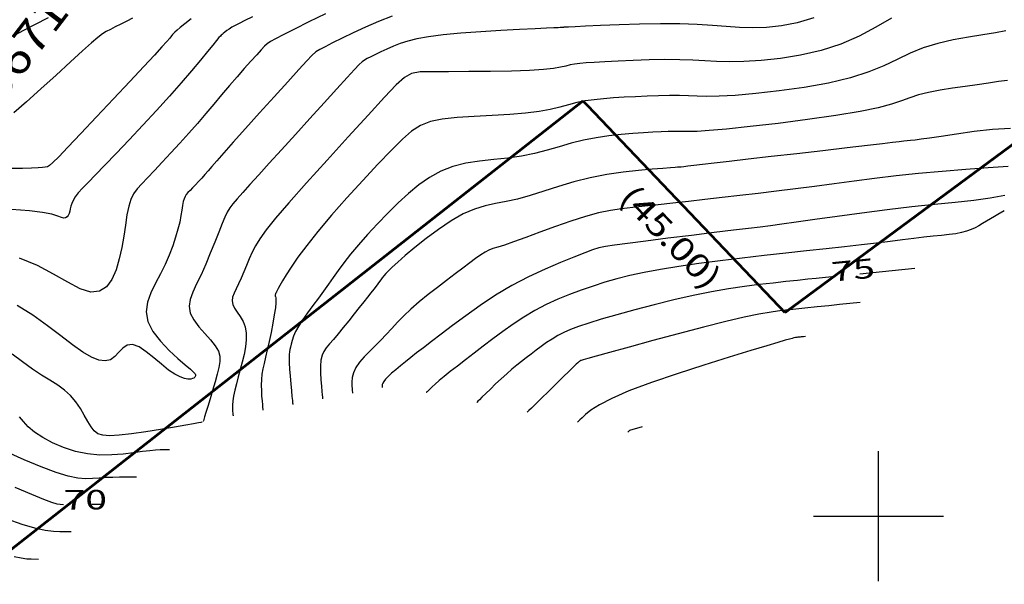
# Model space of a CAD drawing. Units: feet. Extents: x 186724 to 188657, y 1662266 to 1664325.
# Drawn here: x 187668 to 187819, y 1663390 to 1663476 of the extents above; entities that cross this region are included whole.
import ezdxf
from ezdxf.enums import TextEntityAlignment as Align

# ---------------------------------------------------------------- set-up
doc = ezdxf.new("R2010")
doc.units = ezdxf.units.FT
doc.header["$MEASUREMENT"] = 0
for name, color, linetype in [('CURVAS', 7, 'Continuous'), ('ESCRI', 7, 'Continuous'), ('FOLHAS', 7, 'Continuous'), ('MEDIDAS', 7, 'Continuous')]:
    doc.layers.add(name, color=color, linetype=linetype)
doc.styles.add('ITALICC', font='italicc')
doc.styles.add('ROMANS', font='romans')

# ---------------------------------------------------------------- blocks, each defined once
blk = doc.blocks.new('BLOCO262134')
at = {"layer": 'CURVAS', "color": 12, "linetype": 'Continuous', "flags": 128}
for points in [[(187672.332224, 1663476.644122), (187670.244607, 1663475.591191), (187668.570805, 1663474.731473), (187667.238091, 1663474.009776)], [(187685.322888, 1663476.597825), (187684.436589, 1663476.157093), (187683.530455, 1663475.705475), (187682.667113, 1663475.273344), (187681.909189, 1663474.891069), (187681.285125, 1663474.563517), (187680.686636, 1663474.193524), (187679.971249, 1663473.658419), (187678.996493, 1663472.835533), (187677.619899, 1663471.602194), (187675.757639, 1663469.892382), (187673.560468, 1663467.866667), (187671.237783, 1663465.74227), (187668.998982, 1663463.73641), (187667.053464, 1663462.066309)], [(187694.320549, 1663476.528946), (187693.364576, 1663475.762593), (187692.646296, 1663475.161316), (187692.156467, 1663474.746117), (187691.841532, 1663474.472361), (187691.636859, 1663474.279), (187691.477814, 1663474.10499), (187691.299763, 1663473.889284), (187691.031712, 1663473.563898), (187690.577226, 1663473.033091), (187689.83351, 1663472.194183), (187688.697767, 1663470.944495), (187687.067201, 1663469.181347), (187684.898721, 1663466.863617), (187682.388044, 1663464.196414), (187679.790594, 1663461.446408), (187677.361791, 1663458.880264), (187675.357059, 1663456.764651), (187673.96196, 1663455.297471), (187673.082626, 1663454.401562), (187672.555329, 1663453.930996), (187672.216342, 1663453.739847), (187671.901936, 1663453.682187), (187671.460719, 1663453.637682), (187670.79063, 1663453.588374), (187669.801939, 1663453.541898), (187668.404921, 1663453.50589), (187666.509846, 1663453.487985)], [(187703.736029, 1663476.823913), (187702.570772, 1663476.242103), (187701.713551, 1663475.811428), (187701.081084, 1663475.482808), (187700.590089, 1663475.207166), (187700.171242, 1663474.945174), (187699.811049, 1663474.696525), (187699.509974, 1663474.470663), (187699.26848, 1663474.277034), (187699.087031, 1663474.125081), (187698.954725, 1663474.009582), (187698.815196, 1663473.866646), (187698.600713, 1663473.617713), (187698.243543, 1663473.184224), (187697.675955, 1663472.48762), (187696.843717, 1663471.467977), (187695.746588, 1663470.139923), (187694.39783, 1663468.536719), (187692.810701, 1663466.691628), (187690.998462, 1663464.637913), (187688.990579, 1663462.421601), (187686.881345, 1663460.139779), (187684.78126, 1663457.902295), (187682.800826, 1663455.819002), (187681.050542, 1663453.999748), (187679.615924, 1663452.525705), (187678.482545, 1663451.363317), (187677.610993, 1663450.450351), (187676.961858, 1663449.724572), (187676.495728, 1663449.123745), (187676.174165, 1663448.594481), (187675.962624, 1663448.118773), (187675.827534, 1663447.687461), (187675.735324, 1663447.291382), (187675.652421, 1663446.921376), (187675.549591, 1663446.574051), (187675.414938, 1663446.26909), (187675.2409, 1663446.031946), (187675.01992, 1663445.888071), (187674.744435, 1663445.862919), (187674.384264, 1663445.970667), (187673.818743, 1663446.180404), (187672.904585, 1663446.449942), (187671.498504, 1663446.737095), (187669.457211, 1663446.999677), (187666.704241, 1663447.205301)], [(187725.210003, 1663476.938274), (187723.136982, 1663476.112444), (187721.126557, 1663475.240526), (187719.233863, 1663474.366292), (187717.525422, 1663473.53954), (187716.067757, 1663472.810062), (187714.927388, 1663472.227656), (187714.127454, 1663471.805749), (187713.517562, 1663471.412304), (187712.903936, 1663470.878918), (187712.092797, 1663470.037188), (187710.890369, 1663468.718711), (187709.17128, 1663466.822602), (187707.083771, 1663464.518055), (187704.844488, 1663462.041783), (187702.670078, 1663459.630499), (187700.777186, 1663457.520917), (187699.329059, 1663455.892127), (187698.275347, 1663454.692736), (187697.512299, 1663453.813727), (187696.936166, 1663453.146084), (187696.443198, 1663452.580792), (187695.950113, 1663452.029959), (187695.455505, 1663451.490197), (187694.978436, 1663450.979241), (187694.537968, 1663450.51483), (187694.153163, 1663450.114699), (187693.838094, 1663449.786164), (187693.586878, 1663449.494858), (187693.388641, 1663449.195995), (187693.232511, 1663448.844788), (187693.107616, 1663448.39645), (187693.000904, 1663447.814279), (187692.890614, 1663447.093913), (187692.752806, 1663446.239075), (187692.56354, 1663445.253488), (187692.298877, 1663444.140876), (187691.939673, 1663442.908821), (187691.485974, 1663441.58035), (187690.94262, 1663440.182349), (187690.314454, 1663438.741703), (187689.606316, 1663437.285298), (187688.844076, 1663435.833896), (187688.137709, 1663434.383758), (187687.618218, 1663432.92502), (187687.416606, 1663431.447819), (187687.663874, 1663429.942291), (187688.436681, 1663428.411874), (187689.594302, 1663426.913212), (187690.941667, 1663425.51625), (187692.283707, 1663424.290932), (187693.425352, 1663423.307204), (187694.216981, 1663422.612297), (187694.690768, 1663422.162587), (187694.924334, 1663421.891735), (187694.995301, 1663421.733404), (187694.981292, 1663421.621255), (187694.943149, 1663421.502389), (187694.874607, 1663421.377663), (187694.752621, 1663421.261373), (187694.554147, 1663421.167813), (187694.256142, 1663421.11128), (187693.838646, 1663421.110959), (187693.294044, 1663421.205601), (187692.617806, 1663421.438843), (187691.805403, 1663421.854327), (187690.852304, 1663422.495691), (187689.766072, 1663423.372872), (187688.602641, 1663424.360984), (187687.430037, 1663425.301439), (187686.316284, 1663426.035648), (187685.329408, 1663426.405024), (187684.515329, 1663426.305757), (187683.831537, 1663425.853159), (187683.213417, 1663425.217322), (187682.596354, 1663424.568338), (187681.915732, 1663424.076297), (187681.113336, 1663423.882692), (187680.156559, 1663424.014605), (187679.019192, 1663424.470521), (187677.675028, 1663425.248921), (187676.097861, 1663426.348291), (187674.271361, 1663427.743295), (187672.218712, 1663429.313339), (187669.972978, 1663430.914009), (187667.56722, 1663432.400892)], [(187790.04821, 1663476.670956), (187787.502393, 1663475.890635), (187785.090371, 1663475.412363), (187782.809555, 1663475.174739), (187780.657357, 1663475.116356), (187778.613202, 1663475.178843), (187776.584568, 1663475.315948), (187774.460949, 1663475.484449), (187772.131836, 1663475.641126), (187769.486723, 1663475.742757), (187766.473547, 1663475.757823), (187763.274019, 1663475.70161), (187760.128297, 1663475.601106), (187757.276537, 1663475.483299), (187754.958896, 1663475.375176), (187753.349734, 1663475.297944), (187752.360223, 1663475.249688), (187751.835741, 1663475.22271), (187751.621663, 1663475.209314), (187751.563364, 1663475.201801), (187751.530688, 1663475.193898), (187751.491337, 1663475.185024), (187751.43748, 1663475.17602), (187751.361288, 1663475.167727), (187751.254929, 1663475.160988), (187751.088402, 1663475.155137), (187750.743029, 1663475.143478), (187750.077959, 1663475.117808), (187748.952344, 1663475.069925), (187747.225332, 1663474.991627), (187744.823355, 1663474.876273), (187741.941951, 1663474.723479), (187738.843942, 1663474.534421), (187735.792146, 1663474.310279), (187733.049384, 1663474.05223), (187730.81645, 1663473.761491), (187729.04604, 1663473.439437), (187727.628828, 1663473.087483), (187726.455486, 1663472.707042), (187725.416686, 1663472.299528), (187724.426782, 1663471.870208), (187723.494846, 1663471.439748), (187722.653634, 1663471.032667), (187721.9359, 1663470.673483), (187721.374399, 1663470.386714), (187720.972147, 1663470.169736), (187720.613213, 1663469.911354), (187720.151928, 1663469.473228), (187719.442622, 1663468.717021), (187718.339627, 1663467.504393), (187716.74856, 1663465.749986), (187714.780182, 1663463.580359), (187712.596542, 1663461.17505), (187710.359688, 1663458.713598), (187708.231667, 1663456.375542), (187706.346393, 1663454.30841), (187704.72523, 1663452.531683), (187703.361412, 1663451.032833), (187702.248168, 1663449.799332), (187701.378729, 1663448.818651), (187700.735442, 1663448.060361), (187700.257117, 1663447.422435), (187699.871678, 1663446.784945), (187699.50705, 1663446.027963), (187699.091158, 1663445.031562), (187698.568941, 1663443.714952), (187697.953388, 1663442.153898), (187697.274503, 1663440.463303), (187696.562287, 1663438.758072), (187695.846744, 1663437.153108), (187695.165237, 1663435.736119), (187694.584577, 1663434.486031), (187694.178935, 1663433.354572), (187694.02248, 1663432.293473), (187694.189386, 1663431.254464), (187694.71839, 1663430.201431), (187695.506512, 1663429.14689), (187696.415339, 1663428.115517), (187697.306457, 1663427.131984), (187698.041454, 1663426.220964), (187698.512364, 1663425.393137), (187698.733008, 1663424.6032), (187698.747657, 1663423.791857), (187698.600579, 1663422.899809), (187698.336044, 1663421.867759), (187697.996664, 1663420.663675), (187697.618429, 1663419.364576), (187697.235672, 1663418.074749), (187696.882726, 1663416.898479), (187696.593926, 1663415.940051), (187696.394593, 1663415.275695), (187696.274006, 1663414.869417), (187696.212432, 1663414.65717), (187696.190141, 1663414.574905), (187696.187399, 1663414.558574), (187696.18777, 1663414.55474), (187696.187995, 1663414.552415), (187696.188111, 1663414.551221), (187696.188153, 1663414.550781), (187696.188159, 1663414.550718), (187696.188159, 1663414.550718)], [(187801.979501, 1663476.623984), (187799.59554, 1663475.21296), (187797.01628, 1663473.84071), (187794.212265, 1663472.623811), (187791.182265, 1663471.654684), (187788.03795, 1663470.929117), (187784.919215, 1663470.418743), (187781.965955, 1663470.095195), (187779.318066, 1663469.930106), (187777.066579, 1663469.893034), (187775.107082, 1663469.945237), (187773.286296, 1663470.045902), (187771.450944, 1663470.154211), (187769.447751, 1663470.229351), (187767.174508, 1663470.240349), (187764.733291, 1663470.195614), (187762.277245, 1663470.113395), (187759.959515, 1663470.011946), (187757.933246, 1663469.909517), (187756.312033, 1663469.819496), (187755.051269, 1663469.735819), (187754.0668, 1663469.64756), (187753.274468, 1663469.54379), (187752.590119, 1663469.413583), (187751.917783, 1663469.250722), (187751.114246, 1663469.067832), (187750.024479, 1663468.882247), (187748.493454, 1663468.711304), (187746.366144, 1663468.572337), (187743.567291, 1663468.477989), (187740.340716, 1663468.422125), (187737.010013, 1663468.39392), (187733.898773, 1663468.382547), (187731.330589, 1663468.37718), (187729.517872, 1663468.338087), (187728.228304, 1663468.109921), (187727.118391, 1663467.508431), (187725.844633, 1663466.349364), (187724.063534, 1663464.44847), (187721.542277, 1663461.708422), (187718.490758, 1663458.379603), (187715.229557, 1663454.799321), (187712.079252, 1663451.304883), (187709.360419, 1663448.233599), (187707.315787, 1663445.839436), (187705.876683, 1663444.043006), (187704.896588, 1663442.681578), (187704.228978, 1663441.592424), (187703.727333, 1663440.612814), (187703.269384, 1663439.612795), (187702.829876, 1663438.593521), (187702.40781, 1663437.588924), (187702.002185, 1663436.632933), (187701.611999, 1663435.759481), (187701.24311, 1663434.992487), (187700.928808, 1663434.315833), (187700.70924, 1663433.703392), (187700.624554, 1663433.129036), (187700.714897, 1663432.566636), (187701.0001, 1663431.990987), (187701.418723, 1663431.380569), (187701.889011, 1663430.714784), (187702.329208, 1663429.973035), (187702.657556, 1663429.134724), (187702.811654, 1663428.186858), (187702.806509, 1663427.146858), (187702.676484, 1663426.039751), (187702.45594, 1663424.890563), (187702.179239, 1663423.72432), (187701.878387, 1663422.565885), (187701.575967, 1663421.439463), (187701.292208, 1663420.369096), (187701.047336, 1663419.378824), (187700.861579, 1663418.492691), (187700.748822, 1663417.729828), (187700.697584, 1663417.089732), (187700.69004, 1663416.566992), (187700.708364, 1663416.156196), (187700.734733, 1663415.851933), (187700.754619, 1663415.646321), (187700.766681, 1663415.521606), (187700.772875, 1663415.457563), (187700.775157, 1663415.433968), (187700.775483, 1663415.430598), (187700.775483, 1663415.430598)], [(187819.5985, 1663474.656653), (187817.99198, 1663474.369848), (187816.040262, 1663474.060605), (187813.821916, 1663473.69924), (187811.467902, 1663473.258939), (187809.109177, 1663472.712891), (187806.876701, 1663472.034283), (187804.849451, 1663471.210052), (187802.898488, 1663470.282123), (187800.842891, 1663469.30617), (187798.501741, 1663468.337868), (187795.694119, 1663467.432891), (187792.31632, 1663466.638411), (187788.573507, 1663465.967598), (187784.748059, 1663465.425122), (187781.122355, 1663465.015652), (187777.978774, 1663464.743856), (187775.519957, 1663464.607224), (187773.629595, 1663464.574527), (187772.111643, 1663464.607354), (187770.770052, 1663464.667296), (187769.408778, 1663464.715944), (187767.875469, 1663464.722875), (187766.192563, 1663464.689617), (187764.426194, 1663464.625685), (187762.642494, 1663464.540594), (187760.907597, 1663464.443858), (187759.274332, 1663464.341047), (187757.742315, 1663464.22195), (187756.297859, 1663464.072409), (187754.927274, 1663463.878267), (187753.616873, 1663463.625365), (187752.339079, 1663463.307498), (187751.010759, 1663462.950258), (187749.53489, 1663462.587186), (187747.81445, 1663462.251826), (187745.752418, 1663461.97772), (187743.299898, 1663461.785502), (187740.600504, 1663461.644177), (187737.845978, 1663461.509842), (187735.228058, 1663461.338593), (187732.938488, 1663461.086526), (187731.104918, 1663460.703741), (187729.59865, 1663460.116344), (187728.226898, 1663459.244441), (187726.796872, 1663458.008143), (187725.115787, 1663456.327556), (187723.051816, 1663454.165613), (187720.716988, 1663451.656537), (187718.284289, 1663448.977377), (187715.926708, 1663446.30518), (187713.817234, 1663443.816994), (187712.091395, 1663441.656757), (187710.734877, 1663439.835961), (187709.695906, 1663438.332992), (187708.922708, 1663437.126232), (187708.363507, 1663436.194066), (187707.969826, 1663435.510638), (187707.706364, 1663435.033145), (187707.541118, 1663434.714545), (187707.442083, 1663434.507795), (187707.377254, 1663434.365853), (187707.320983, 1663434.248854), (187707.273038, 1663434.145636), (187707.239545, 1663434.052212), (187707.226627, 1663433.964599), (187707.240408, 1663433.878809), (187707.281809, 1663433.780544), (187707.330934, 1663433.614247), (187707.362683, 1663433.314052), (187707.351958, 1663432.814087), (187707.273658, 1663432.048485), (187707.110944, 1663430.980579), (187706.88001, 1663429.690515), (187706.605311, 1663428.287645), (187706.311301, 1663426.881317), (187706.022434, 1663425.580882), (187705.76011, 1663424.468096), (187705.533506, 1663423.51435), (187705.348744, 1663422.663442), (187705.211945, 1663421.859169), (187705.129231, 1663421.04533), (187705.103052, 1663420.183961), (187705.121163, 1663419.310047), (187705.167647, 1663418.476815), (187705.226588, 1663417.737488), (187705.282068, 1663417.145292), (187705.321469, 1663416.737903), (187705.345368, 1663416.490797), (187705.35764, 1663416.363906), (187705.362162, 1663416.317156), (187705.362807, 1663416.310477), (187705.362807, 1663416.310477)], [(187820.280202, 1663459.665149), (187817.54388, 1663459.502832), (187814.705677, 1663459.181431), (187812.000151, 1663458.792391), (187809.661862, 1663458.427159), (187807.867129, 1663458.157905), (187806.559326, 1663457.979701), (187805.623583, 1663457.868342), (187804.945035, 1663457.799626), (187804.408815, 1663457.749347), (187803.887743, 1663457.694108), (187803.205392, 1663457.613729), (187802.173021, 1663457.488834), (187800.601889, 1663457.30005), (187798.303257, 1663457.028), (187795.173705, 1663456.662612), (187791.4511, 1663456.231015), (187787.458631, 1663455.76964), (187783.519487, 1663455.314918), (187779.956855, 1663454.903281), (187777.026714, 1663454.563655), (187774.716206, 1663454.29495), (187772.945262, 1663454.08857), (187771.633814, 1663453.935922), (187770.701793, 1663453.828411), (187770.072333, 1663453.757617), (187769.681369, 1663453.715829), (187769.468039, 1663453.69551), (187769.371481, 1663453.689122), (187769.330832, 1663453.68913), (187769.277392, 1663453.687927), (187769.111108, 1663453.677624), (187768.724091, 1663453.650264), (187768.008451, 1663453.597888), (187766.856298, 1663453.51254), (187765.19893, 1663453.38415), (187763.124407, 1663453.194212), (187760.759976, 1663452.922108), (187758.232885, 1663452.547219), (187755.670382, 1663452.04893), (187753.181671, 1663451.421051), (187750.803784, 1663450.71511), (187748.555712, 1663449.997064), (187746.456443, 1663449.33287), (187744.524966, 1663448.788484), (187742.765114, 1663448.400529), (187741.120081, 1663448.088281), (187739.517906, 1663447.741686), (187737.886628, 1663447.250684), (187736.154284, 1663446.50522), (187734.279011, 1663445.43505), (187732.339343, 1663444.129188), (187730.443912, 1663442.716462), (187728.70135, 1663441.3257), (187727.220291, 1663440.085729), (187726.080629, 1663439.09595), (187725.247306, 1663438.33805), (187724.656528, 1663437.764289), (187724.244499, 1663437.326928), (187723.947424, 1663436.978227), (187723.707976, 1663436.674345), (187723.494702, 1663436.387036), (187723.282617, 1663436.091954), (187723.046735, 1663435.764754), (187722.762071, 1663435.381089), (187722.407116, 1663434.919278), (187721.974269, 1663434.3683), (187721.459404, 1663433.719799), (187720.858397, 1663432.965421), (187720.167121, 1663432.096809), (187719.389359, 1663431.117267), (187718.560522, 1663430.076736), (187717.723926, 1663429.036812), (187716.922889, 1663428.059097), (187716.200728, 1663427.205189), (187715.592768, 1663426.513196), (187715.102353, 1663425.927265), (187714.724837, 1663425.368051), (187714.45557, 1663424.756212), (187714.289905, 1663424.012402), (187714.219791, 1663423.086643), (187714.223561, 1663422.046414), (187714.276145, 1663420.988558), (187714.352475, 1663420.00992), (187714.427479, 1663419.207344), (187714.481148, 1663418.652436), (187714.513701, 1663418.315852), (187714.530417, 1663418.143012), (187714.536576, 1663418.079334), (187714.537456, 1663418.070237), (187714.537456, 1663418.070237)], [(187819.947574, 1663453.777012), (187816.869337, 1663453.569049), (187813.423439, 1663453.322118), (187809.797062, 1663453.035638), (187806.177391, 1663452.709029), (187802.715279, 1663452.343956), (187799.416258, 1663451.951063), (187796.249529, 1663451.543239), (187793.184294, 1663451.133372), (187790.189755, 1663450.734351), (187787.241329, 1663450.356378), (187784.339307, 1663449.998913), (187781.490193, 1663449.65873), (187778.700494, 1663449.332601), (187775.976716, 1663449.017302), (187773.329361, 1663448.711146), (187770.784915, 1663448.418615), (187768.373859, 1663448.145731), (187766.126676, 1663447.898516), (187764.073848, 1663447.682992), (187762.223317, 1663447.495906), (187760.492871, 1663447.296897), (187758.77776, 1663447.03633), (187756.973233, 1663446.664569), (187754.974538, 1663446.131977), (187752.720996, 1663445.411914), (187750.328216, 1663444.569729), (187747.955876, 1663443.693764), (187745.763658, 1663442.872362), (187743.911241, 1663442.193867), (187742.511776, 1663441.719468), (187741.492303, 1663441.401743), (187740.733336, 1663441.166116), (187740.115385, 1663440.938009), (187739.518964, 1663440.642847), (187738.84259, 1663440.219845), (187738.056804, 1663439.663393), (187737.150154, 1663438.981672), (187736.111186, 1663438.182862), (187734.928448, 1663437.275145), (187733.603686, 1663436.270609), (187732.191445, 1663435.196961), (187730.759472, 1663434.085815), (187729.37551, 1663432.968784), (187728.107307, 1663431.877483), (187727.003462, 1663430.836909), (187726.036004, 1663429.845599), (187725.157815, 1663428.89547), (187724.321778, 1663427.978443), (187723.480777, 1663427.086438), (187722.604378, 1663426.2126), (187721.728881, 1663425.354975), (187720.90727, 1663424.512837), (187720.192529, 1663423.685458), (187719.637642, 1663422.872111), (187719.279167, 1663422.076902), (187719.087969, 1663421.323269), (187719.018491, 1663420.639484), (187719.025172, 1663420.053818), (187719.062454, 1663419.594543), (187719.092869, 1663419.280063), (187719.111318, 1663419.089313), (187719.120791, 1663418.99136), (187719.124281, 1663418.955273), (187719.12478, 1663418.950117), (187719.12478, 1663418.950117)], [(187819.408208, 1663449.324764), (187817.189862, 1663448.917188), (187814.650774, 1663448.581282), (187811.79107, 1663448.2752), (187808.610877, 1663447.957098), (187805.11032, 1663447.58513), (187801.325941, 1663447.131568), (187797.439942, 1663446.625145), (187793.670943, 1663446.108712), (187790.23756, 1663445.625119), (187787.358411, 1663445.217217), (187785.162488, 1663444.913277), (187783.420275, 1663444.683263), (187781.812625, 1663444.482558), (187780.020397, 1663444.266548), (187777.724445, 1663443.990615), (187774.716901, 1663443.624741), (187771.23499, 1663443.197279), (187767.627214, 1663442.75118), (187764.242075, 1663442.329395), (187761.428074, 1663441.974873), (187759.427463, 1663441.712963), (187758.057504, 1663441.498607), (187757.029211, 1663441.269143), (187756.053596, 1663440.961911), (187754.841673, 1663440.514251), (187753.172659, 1663439.875601), (187751.09859, 1663439.043796), (187748.739706, 1663438.028768), (187746.216245, 1663436.84045), (187743.648448, 1663435.488776), (187741.143811, 1663433.994738), (187738.758867, 1663432.423568), (187736.537406, 1663430.851557), (187734.523217, 1663429.354996), (187732.76009, 1663428.010177), (187731.275957, 1663426.873627), (187730.035314, 1663425.922822), (187728.986802, 1663425.115473), (187728.07906, 1663424.409292), (187727.260727, 1663423.761992), (187726.492488, 1663423.1405), (187725.783217, 1663422.548617), (187725.153835, 1663421.99936), (187724.62526, 1663421.505745), (187724.218414, 1663421.08079), (187723.945857, 1663420.733833), (187723.786714, 1663420.459502), (187723.711751, 1663420.248744), (187723.691733, 1663420.092508), (187723.697428, 1663419.981743), (187723.70459, 1663419.907691), (187723.708934, 1663419.862774), (187723.711165, 1663419.839709), (187723.711987, 1663419.831211), (187723.712104, 1663419.829997), (187723.712104, 1663419.829997)], [(187819.32697, 1663446.969013), (187818.34011, 1663446.391808), (187817.826924, 1663446.091533), (187817.245301, 1663445.751014), (187816.630281, 1663445.390637), (187816.016902, 1663445.030787), (187815.428805, 1663444.689288), (187814.844033, 1663444.373724), (187814.229229, 1663444.089118), (187813.551037, 1663443.840493), (187812.776099, 1663443.632871), (187811.876627, 1663443.467611), (187810.847103, 1663443.331412), (187809.68758, 1663443.207305), (187808.398108, 1663443.078324), (187806.978738, 1663442.927502), (187805.424984, 1663442.741675), (187803.714207, 1663442.522887), (187801.81923, 1663442.276985), (187799.712877, 1663442.009817), (187797.36797, 1663441.727228), (187794.767872, 1663441.433556), (187791.938091, 1663441.127098), (187788.914673, 1663440.804641), (187785.733667, 1663440.462971), (187782.431117, 1663440.098876), (187779.051992, 1663439.710263), (187775.67694, 1663439.299523), (187772.39553, 1663438.870167), (187769.297331, 1663438.425706), (187766.471913, 1663437.969653), (187763.981207, 1663437.503703), (187761.7766, 1663437.02229), (187759.78184, 1663436.518032), (187757.920676, 1663435.983548), (187756.116856, 1663435.411456), (187754.309175, 1663434.793655), (187752.496607, 1663434.119166), (187750.693172, 1663433.37629), (187748.912892, 1663432.553331), (187747.169786, 1663431.638588), (187745.475743, 1663430.627304), (187743.834119, 1663429.542474), (187742.24614, 1663428.414033), (187740.713029, 1663427.271918), (187739.236013, 1663426.146062), (187737.820254, 1663425.063891), (187736.486667, 1663424.042782), (187735.260105, 1663423.097603), (187734.165422, 1663422.243222), (187733.227471, 1663421.494505), (187732.463559, 1663420.862423), (187731.860809, 1663420.34235), (187731.398797, 1663419.925764), (187731.0571, 1663419.604143), (187730.815294, 1663419.368964), (187730.65371, 1663419.210528), (187730.5557, 1663419.114427), (187730.505371, 1663419.065078), (187730.486829, 1663419.046897), (187730.48418, 1663419.044299), (187730.48418, 1663419.044299)], [(187696.00545, 1663414.453898), (187695.969397, 1663414.450396), (187695.822995, 1663414.426273), (187695.439062, 1663414.360847), (187694.699981, 1663414.233471), (187693.488133, 1663414.023498), (187691.742134, 1663413.721927), (187689.625525, 1663413.366355), (187687.35808, 1663413.006022), (187685.159575, 1663412.690171), (187683.249783, 1663412.468045), (187681.79415, 1663412.383038), (187680.740809, 1663412.45515), (187679.983564, 1663412.698533), (187679.41622, 1663413.127341), (187678.93258, 1663413.755724), (187678.440436, 1663414.583409), (187677.90353, 1663415.552409), (187677.299589, 1663416.59031), (187676.606342, 1663417.624699), (187675.801517, 1663418.583162), (187674.867623, 1663419.416786), (187673.806294, 1663420.170662), (187672.623943, 1663420.91338), (187671.326986, 1663421.713532), (187669.921836, 1663422.639709), (187668.414952, 1663423.73281), (187666.812969, 1663424.922967)], [(187797.188423, 1663432.872755), (187794.018314, 1663432.55703), (187792.385543, 1663432.393093), (187790.561919, 1663432.207716), (187788.674666, 1663432.012337), (187786.851007, 1663431.818397), (187785.165526, 1663431.626843), (187783.482253, 1663431.396658), (187781.612579, 1663431.076332), (187779.367895, 1663430.614354), (187776.559591, 1663429.959214), (187773.088697, 1663429.085184), (187769.214793, 1663428.069658), (187765.2871, 1663427.015812), (187761.654837, 1663426.026823), (187758.667223, 1663425.205867), (187756.582206, 1663424.629762), (187755.292639, 1663424.269906), (187754.600105, 1663424.071336), (187754.306186, 1663423.979092), (187754.212464, 1663423.938213), (187754.153597, 1663423.903072), (187754.096552, 1663423.865376), (187754.041372, 1663423.826163), (187753.988098, 1663423.786476), (187753.936773, 1663423.747354), (187753.877364, 1663423.699735), (187753.759534, 1663423.594156), (187753.522871, 1663423.371051), (187753.106962, 1663422.970853), (187752.451396, 1663422.333996), (187751.526134, 1663421.43082), (187750.422644, 1663420.351289), (187749.262768, 1663419.215272), (187748.16835, 1663418.142637), (187747.261231, 1663417.253253), (187746.632642, 1663416.636908), (187746.251367, 1663416.263059), (187746.055577, 1663416.071083), (187745.983444, 1663416.000355), (187745.973139, 1663415.990251), (187745.973139, 1663415.990251)], [(187690.976483, 1663410.238002), (187690.089785, 1663410.232543), (187689.566101, 1663410.215469), (187688.865696, 1663410.171805), (187687.961762, 1663410.088485), (187686.82749, 1663409.952444), (187685.4492, 1663409.763131), (187683.865733, 1663409.570054), (187682.129061, 1663409.435239), (187680.291153, 1663409.420709), (187678.403982, 1663409.588488), (187676.521122, 1663409.981476), (187674.702563, 1663410.566082), (187673.009901, 1663411.289588), (187671.504731, 1663412.099277), (187670.248648, 1663412.942434), (187669.279828, 1663413.77267), (187668.542776, 1663414.568913), (187667.958578, 1663415.316419)], [(187788.793447, 1663427.654057), (187788.479292, 1663427.622769), (187788.317486, 1663427.606523), (187788.136767, 1663427.588152), (187787.949742, 1663427.56879), (187787.769019, 1663427.549571), (187787.601675, 1663427.530502), (187787.432665, 1663427.507088), (187787.241415, 1663427.473707), (187787.007347, 1663427.424738), (187786.709887, 1663427.354559), (187786.303158, 1663427.249578), (187785.640086, 1663427.064319), (187784.548296, 1663426.745335), (187782.855411, 1663426.239179), (187780.389056, 1663425.492405), (187777.066632, 1663424.475536), (187773.164646, 1663423.254984), (187769.049379, 1663421.921132), (187765.087113, 1663420.564362), (187761.644131, 1663419.275057), (187759.001798, 1663418.128813), (187757.101812, 1663417.14208), (187755.800951, 1663416.316521), (187754.955996, 1663415.653801), (187754.423727, 1663415.155582), (187754.079146, 1663414.817713), (187753.870138, 1663414.612775), (187753.762809, 1663414.507537), (187753.723267, 1663414.468766), (187753.717618, 1663414.463227), (187753.717618, 1663414.463227)], [(187685.947516, 1663406.022106), (187684.210174, 1663406.014691), (187683.309207, 1663406.004665), (187682.29233, 1663405.982762), (187681.223544, 1663405.943499), (187680.166847, 1663405.88139), (187679.156266, 1663405.804334), (187678.105942, 1663405.773754), (187676.900041, 1663405.864456), (187675.422732, 1663406.151246), (187673.558181, 1663406.70893), (187671.248093, 1663407.579915), (187668.664317, 1663408.677014), (187666.036239, 1663409.880642)], [(187763.663494, 1663413.781364), (187761.713188, 1663413.182402), (187761.462098, 1663412.936203)], [(187675.889582, 1663397.590313), (187674.154377, 1663397.59333), (187673.159884, 1663397.655918), (187671.875384, 1663397.831061), (187670.276656, 1663398.175485), (187668.339476, 1663398.745917), (187666.062226, 1663399.572379)], [(187670.860615, 1663393.374417), (187669.705941, 1663393.376425), (187669.044165, 1663393.418073), (187668.189408, 1663393.53462), (187667.12555, 1663393.763814)]]:
    blk.add_lwpolyline(points, dxfattribs=at)
at = {"layer": 'CURVAS', "color": 1, "linetype": 'Continuous', "flags": 128}
for points in [[(187714.97288, 1663477.292837), (187712.39721, 1663476.046412), (187710.199613, 1663474.946642), (187708.480376, 1663474.068598), (187707.296019, 1663473.456381), (187706.527974, 1663473.030212), (187706.013903, 1663472.679343), (187705.591468, 1663472.293022), (187705.09833, 1663471.760501), (187704.406693, 1663470.99673), (187703.526926, 1663470.019452), (187702.503939, 1663468.872108), (187701.382642, 1663467.598143), (187700.207946, 1663466.240997), (187699.015651, 1663464.837581), (187697.805122, 1663463.398669), (187696.566614, 1663461.928503), (187695.290382, 1663460.431327), (187693.966682, 1663458.911382), (187692.596222, 1663457.380419), (187691.221529, 1663455.880226), (187689.895583, 1663454.460098), (187688.671364, 1663453.169332), (187687.601853, 1663452.057224), (187686.726388, 1663451.147245), (187686.029738, 1663450.359576), (187685.483034, 1663449.588572), (187685.057402, 1663448.728588), (187684.723971, 1663447.67398), (187684.452675, 1663446.349436), (187684.208668, 1663444.800968), (187683.955911, 1663443.104924), (187683.658363, 1663441.337647), (187683.279984, 1663439.575485), (187682.784672, 1663437.902491), (187682.136074, 1663436.433557), (187681.297773, 1663435.291282), (187680.233353, 1663434.598267), (187678.906399, 1663434.477111), (187677.287404, 1663434.994269), (187675.374502, 1663435.991608), (187673.172736, 1663437.25485), (187670.687148, 1663438.569716), (187667.922783, 1663439.721929)], [(187819.820981, 1663467.018793), (187818.450734, 1663466.851477), (187816.89571, 1663466.629114), (187815.171932, 1663466.375431), (187813.307911, 1663466.108826), (187811.382104, 1663465.826388), (187809.485456, 1663465.519882), (187807.708909, 1663465.181069), (187806.14341, 1663464.801713), (187804.819993, 1663464.375445), (187803.530055, 1663463.903368), (187802.00508, 1663463.388449), (187799.976557, 1663462.83366), (187797.175972, 1663462.24197), (187793.450375, 1663461.622138), (187789.109064, 1663461.00608), (187784.576903, 1663460.431502), (187780.278755, 1663459.936108), (187776.639482, 1663459.557606), (187773.973335, 1663459.321415), (187772.152109, 1663459.203816), (187770.936989, 1663459.168806), (187770.08916, 1663459.180381), (187769.369805, 1663459.202537), (187768.57643, 1663459.205401), (187767.651836, 1663459.18362), (187766.575143, 1663459.137974), (187765.325473, 1663459.069241), (187763.881947, 1663458.978199), (187762.236631, 1663458.862599), (187760.433361, 1663458.708081), (187758.528918, 1663458.497258), (187756.58008, 1663458.212743), (187754.643628, 1663457.837148), (187752.760375, 1663457.364275), (187750.907271, 1663456.832684), (187749.045301, 1663456.292125), (187747.135446, 1663455.792348), (187745.138692, 1663455.383102), (187743.032506, 1663455.093015), (187740.860293, 1663454.866229), (187738.681942, 1663454.625764), (187736.557343, 1663454.294639), (187734.546386, 1663453.795873), (187732.691964, 1663453.069396), (187730.968997, 1663452.122766), (187729.335405, 1663450.980452), (187727.749111, 1663449.666921), (187726.168039, 1663448.206643), (187724.565741, 1663446.629992), (187722.978297, 1663444.990981), (187721.457414, 1663443.34953), (187720.054802, 1663441.765558), (187718.822169, 1663440.298985), (187717.792583, 1663438.992102), (187716.924535, 1663437.816687), (187716.157875, 1663436.72689), (187715.432453, 1663435.676858), (187714.688119, 1663434.620741), (187713.883017, 1663433.525905), (187713.048469, 1663432.412581), (187712.234093, 1663431.314218), (187711.489506, 1663430.264265), (187710.864326, 1663429.29617), (187710.394705, 1663428.436818), (187710.062939, 1663427.686848), (187709.837859, 1663427.040332), (187709.688295, 1663426.491344), (187709.58308, 1663426.033958), (187709.497168, 1663425.651722), (187709.430014, 1663425.286084), (187709.387197, 1663424.867965), (187709.374294, 1663424.328286), (187709.396884, 1663423.59797), (187709.457282, 1663422.638093), (187709.544741, 1663421.530362), (187709.645254, 1663420.386637), (187709.744811, 1663419.31878), (187709.829402, 1663418.438651), (187709.888318, 1663417.829484), (187709.924054, 1663417.459989), (187709.942405, 1663417.270248), (187709.949166, 1663417.200344), (187709.950132, 1663417.190357), (187709.950132, 1663417.190357)], [(187792.846507, 1663436.823748), (187790.437721, 1663436.583614), (187789.134133, 1663436.451156), (187787.569647, 1663436.288082), (187785.782314, 1663436.095855), (187783.81018, 1663435.875938), (187781.683347, 1663435.626212), (187779.400126, 1663435.330228), (187776.950878, 1663434.967957), (187774.325966, 1663434.519369), (187771.515752, 1663433.964434), (187768.534952, 1663433.294443), (187765.495697, 1663432.545974), (187762.53447, 1663431.766922), (187759.787757, 1663431.005186), (187757.39204, 1663430.308661), (187755.44569, 1663429.711709), (187753.894623, 1663429.194536), (187752.646638, 1663428.723813), (187751.609539, 1663428.266212), (187750.691125, 1663427.788401), (187749.81467, 1663427.265188), (187748.965336, 1663426.703925), (187748.143756, 1663426.120098), (187747.350563, 1663425.529197), (187746.586393, 1663424.946708), (187745.848809, 1663424.381813), (187745.1231, 1663423.818469), (187744.391488, 1663423.234327), (187743.636192, 1663422.607037), (187742.839433, 1663421.914251), (187741.994847, 1663421.146622), (187741.141727, 1663420.34682), (187740.330783, 1663419.570518), (187739.612725, 1663418.87339), (187739.038262, 1663418.311109), (187738.643176, 1663417.923718), (187738.403534, 1663417.688743), (187738.280474, 1663417.56808), (187738.235136, 1663417.523626), (187738.228659, 1663417.517275), (187738.228659, 1663417.517275)], [(187805.583398, 1663438.091454), (187797.158535, 1663437.252925)], [(187674.722223, 1663401.783168), (187674.166244, 1663401.793738), (187673.71478, 1663401.880521), (187672.925857, 1663402.117701), (187671.668006, 1663402.580612), (187669.809757, 1663403.344591), (187667.28951, 1663404.447716)], [(187680.918549, 1663401.80621), (187679.055526, 1663401.799282)]]:
    blk.add_lwpolyline(points, dxfattribs=at)
at = {"layer": 'CURVAS', "color": 1, "style": 'ROMANS', "width": 1.261261}
for s, rotation, p, p2 in [('75', 5.6839383, (187792.920787, 1663436.077436), (187799.554676, 1663436.737708)), ('70', 0.21306346, (187674.725012, 1663401.033173), (187681.391632, 1663401.057964))]:
    blk.add_text(s, height=3, rotation=rotation, dxfattribs=at).set_placement(p, p2, align=Align.FIT)
blk = doc.blocks.new('BLOCO289824')
at = {"layer": 'ESCRI', "color": 1, "linetype": 'Continuous', "const_width": 0.4, "flags": 128}
for points in [[(187904.239767, 1663518.955237), (187785.628835, 1663431.323846)], [(187559.250183, 1663310.591833), (187754.582687, 1663463.898939)], [(187754.582687, 1663463.898939), (187785.628835, 1663431.323846)]]:
    blk.add_lwpolyline(points, dxfattribs=at)
blk = doc.blocks.new('BLOCO314888')
at = {"layer": 'FOLHAS', "color": 10, "linetype": 'Continuous'}
for p, q in [((187800, 1663390), (187800, 1663410)), ((187790, 1663400), (187810, 1663400))]:
    blk.add_line(p, q, dxfattribs=at)

msp = doc.modelspace()

# ---------------------------------------------------------------- block references
at = {"layer": 'CURVAS'}
msp.add_blockref('BLOCO262134', (0, 0), dxfattribs=at)
at = {"layer": 'ESCRI'}
msp.add_blockref('BLOCO289824', (0, 0), dxfattribs=at)
at = {"layer": 'FOLHAS'}
msp.add_blockref('BLOCO314888', (0, 0), dxfattribs=at)

# ---------------------------------------------------------------- texts
at = {"layer": 'MEDIDAS', "color": 7, "style": 'ITALICC', "width": 0.820235}
msp.add_text('A= 106716.075 m2', height=5, rotation=52.59999994, dxfattribs=at).set_placement((187655.7355, 1663451.2576), (187696.065256, 1663504.006731), align=Align.FIT)
at = {"layer": 'MEDIDAS', "color": 1, "style": 'ROMANS', "width": 1.006335}
msp.add_text('(45.00)', height=3.6, rotation=313.62333465, dxfattribs=at).set_placement((187759.9491, 1663448.819), (187773.517417, 1663434.582478), align=Align.FIT)

doc.saveas('drawing.dxf')
